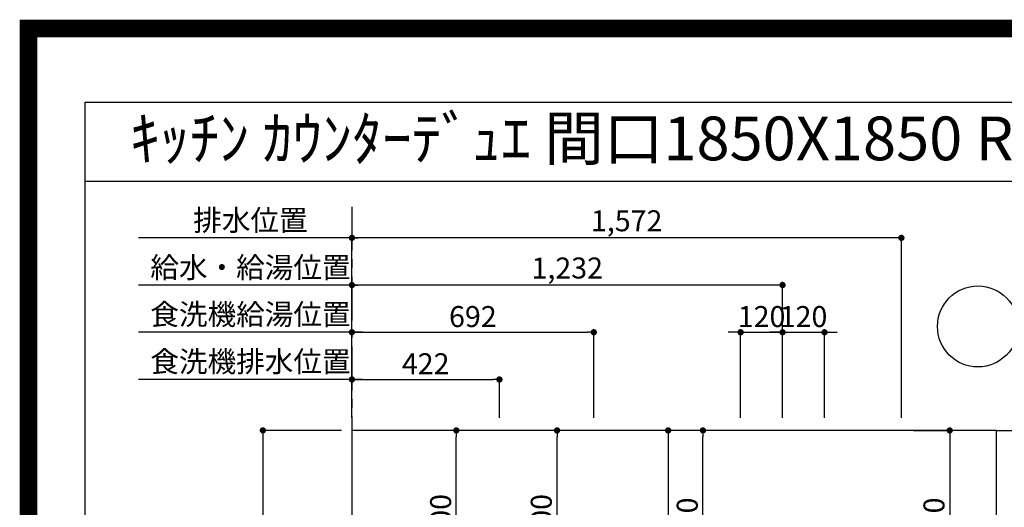
# Model space of a CAD drawing. Extents: x 0 to 26473, y -33085 to -24215.
# Drawn here: x 13949 to 16766, y -25609 to -24215 of the extents above; entities that cross this region are included whole.
import ezdxf
from ezdxf.enums import TextEntityAlignment as Align

# ---------------------------------------------------------------- set-up
doc = ezdxf.new("R2010")
doc.units = 0
doc.header["$LTSCALE"] = 50
doc.header["$MEASUREMENT"] = 0
doc.linetypes.add('CENTER', pattern=[2, 1.25, -0.25, 0.25, -0.25])
doc.layers.get('0').update_dxf_attribs({"linetype": 'CONTINUOUS'})
doc.layers.get('DEFPOINTS').update_dxf_attribs({"color": 146, "linetype": 'CONTINUOUS'})
for name, color, linetype in [('111-壁仕上', 3, 'CONTINUOUS'), ('126-甲板', 2, 'CONTINUOUS'), ('160-文字', 254, 'CONTINUOUS'), ('166-寸法B', 11, 'CONTINUOUS'), ('190-図面外枠', 5, 'CONTINUOUS')]:
    doc.layers.add(name, color=color, linetype=linetype)
doc.styles.add('KH001', font='txt')
doc.dimstyles.new('KH1xx030', dxfattribs={"dimscale": 30, "dimtxt": 2, "dimasz": 0.6, "dimexe": 0.3, "dimexo": 1.2, "dimgap": 0.5, "dimtad": 3, "dimdec": 1, "dimdsep": 46, "dimlunit": 6, "dimtxsty": 'KH001', "dimblk": 'DOT', "dimcen": 1, "dimdle": 1, "dimclrd": 256, "dimclre": 256, "dimclrt": 256, "dimadec": 0, "dimazin": 0, "dimtfac": 1, "dimtdec": 1, "dimtix": 1, "dimtmove": 2, "dimatfit": 3, "dimldrblk": 'CLOSEDBLANK', "dimfxl": 1, "dimtolj": 1, "dimtzin": 0, "dimlwd": -1, "dimlwe": -1, "dimarcsym": 0})

# ---------------------------------------------------------------- blocks, each defined once
blk = doc.blocks.new('A$C5D946DDC')
at = {"layer": '190-図面外枠'}
for p, q in [((271, 14349.3), (20519, 14349.3)), ((271, 350.7), (271, 14349.3))]:
    blk.add_line(p, q, dxfattribs=at)
at = {"layer": 'DEFPOINTS'}
blk.add_lwpolyline([(0, 0), (20790, 0), (20790, 14700), (0, 14700)], close=True, dxfattribs=at)
blk = doc.blocks.new('_Dot')
at = {"color": 0, "linetype": 'ByBlock', "lineweight": -2}
blk.add_line((-0.5, 0), (-1, 0), dxfattribs=at)
at = {"color": 0, "linetype": 'ByBlock', "const_width": 0.5}
blk.add_lwpolyline([(-0.25, 0, 1), (0.25, 0, 1)], format="xyb", close=True, dxfattribs=at)
blk = doc.blocks.new('*D148')
at = {"layer": '166-寸法B', "transparency": 16777216}
for p, q in [((14899.5, -25353.4), (14899.5, -24964.8)), ((16113.5, -24973.8), (14917.5, -24973.8)), ((16131.5, -25353.4), (16131.5, -24964.8))]:
    blk.add_line(p, q, dxfattribs=at)
at = {"layer": 'DEFPOINTS', "color": 0, "transparency": 16777216}
for p in [(14899.5, -24973.8), (14899.5, -25389.4), (16131.5, -25389.4)]:
    blk.add_point(p, dxfattribs=at)
at = {"layer": '166-寸法B', "transparency": 16777216, "xscale": 18, "yscale": 18, "zscale": 18, "rotation": 180}
blk.add_blockref('_Dot', (14899.5, -24973.8), dxfattribs=at)
at = {"layer": '166-寸法B', "transparency": 16777216, "xscale": 18, "yscale": 18, "zscale": 18}
blk.add_blockref('_Dot', (16131.5, -24973.8), dxfattribs=at)
at = {"layer": '166-寸法B', "transparency": 16777216, "insert": (15515.5, -24925), "char_height": 60, "attachment_point": 5, "style": 'KH001'}
blk.add_mtext('\\A1;1,232', dxfattribs=at)
blk = doc.blocks.new('_ClosedBlank')
at = {"color": 0, "linetype": 'ByBlock', "lineweight": -2}
for p, q in [((-1, 0.17), (0, 0)), ((-1, 0.17), (-1, -0.17)), ((0, 0), (-1, -0.17))]:
    blk.add_line(p, q, dxfattribs=at)
blk = doc.blocks.new('*D149')
at = {"layer": '166-寸法B', "transparency": 16777216}
for p, q in [((14899.5, -25353.4), (14899.5, -24829.8)), ((16453.5, -24838.8), (14917.5, -24838.8)), ((16471.5, -25353.4), (16471.5, -24829.8))]:
    blk.add_line(p, q, dxfattribs=at)
at = {"layer": 'DEFPOINTS', "color": 0, "transparency": 16777216}
for p in [(14899.5, -24838.8), (14899.5, -25389.4), (16471.5, -25389.4)]:
    blk.add_point(p, dxfattribs=at)
at = {"layer": '166-寸法B', "transparency": 16777216, "xscale": 18, "yscale": 18, "zscale": 18, "rotation": 180}
blk.add_blockref('_Dot', (14899.5, -24838.8), dxfattribs=at)
at = {"layer": '166-寸法B', "transparency": 16777216, "xscale": 18, "yscale": 18, "zscale": 18}
blk.add_blockref('_Dot', (16471.5, -24838.8), dxfattribs=at)
at = {"layer": '166-寸法B', "transparency": 16777216, "insert": (15685.5, -24790), "char_height": 60, "attachment_point": 5, "style": 'KH001'}
blk.add_mtext('\\A1;1,572', dxfattribs=at)
blk = doc.blocks.new('*D150')
at = {"layer": '166-寸法B', "transparency": 16777216}
for p, q in [((14929.5, -24838.8), (14288.8, -24838.8)), ((14899.5, -25353.4), (14899.5, -24829.8))]:
    blk.add_line(p, q, dxfattribs=at)
at = {"layer": 'DEFPOINTS', "color": 0, "transparency": 16777216}
for p in [(14318.8, -24838.8), (14318.8, -25288.9), (14899.5, -25389.4)]:
    blk.add_point(p, dxfattribs=at)
at = {"layer": '166-寸法B', "transparency": 16777216, "insert": (14609.2, -24788.5), "char_height": 60, "attachment_point": 5, "style": 'KH001'}
blk.add_mtext('\\A1;排水位置', dxfattribs=at)
blk = doc.blocks.new('_None')
blk = doc.blocks.new('*D151')
at = {"layer": '166-寸法B', "transparency": 16777216}
for p, q in [((14929.5, -24973.8), (14288.8, -24973.8)), ((14899.5, -25353.4), (14899.5, -24964.8))]:
    blk.add_line(p, q, dxfattribs=at)
at = {"layer": 'DEFPOINTS', "color": 0, "transparency": 16777216}
for p in [(14318.8, -24973.8), (14318.8, -25288.9), (14899.5, -25389.4)]:
    blk.add_point(p, dxfattribs=at)
at = {"layer": '166-寸法B', "transparency": 16777216, "insert": (14609.2, -24923.4), "char_height": 60, "attachment_point": 5, "style": 'KH001'}
blk.add_mtext('\\A1;給水・給湯位置', dxfattribs=at)
blk = doc.blocks.new('*D152')
at = {"layer": '166-寸法B', "transparency": 16777216}
for p, q in [((14899.5, -25353.4), (14899.5, -25099.8)), ((14917.5, -25108.8), (15573.5, -25108.8)), ((15591.5, -25353.4), (15591.5, -25099.8))]:
    blk.add_line(p, q, dxfattribs=at)
at = {"layer": 'DEFPOINTS', "color": 0, "transparency": 16777216}
for p in [(15591.5, -25108.8), (14899.5, -25389.4), (15591.5, -25389.4)]:
    blk.add_point(p, dxfattribs=at)
at = {"layer": '166-寸法B', "transparency": 16777216, "xscale": 18, "yscale": 18, "zscale": 18, "rotation": 180}
blk.add_blockref('_Dot', (14899.5, -25108.8), dxfattribs=at)
at = {"layer": '166-寸法B', "transparency": 16777216, "xscale": 18, "yscale": 18, "zscale": 18}
blk.add_blockref('_Dot', (15591.5, -25108.8), dxfattribs=at)
at = {"layer": '166-寸法B', "transparency": 16777216, "insert": (15245.5, -25063.8), "char_height": 60, "attachment_point": 5, "style": 'KH001'}
blk.add_mtext('\\A1;692', dxfattribs=at)
blk = doc.blocks.new('*D153')
at = {"layer": '166-寸法B', "transparency": 16777216}
for p, q in [((14929.5, -25108.8), (14288.8, -25108.8)), ((14899.5, -25353.4), (14899.5, -25099.8))]:
    blk.add_line(p, q, dxfattribs=at)
at = {"layer": 'DEFPOINTS', "color": 0, "transparency": 16777216}
for p in [(14318.8, -25108.8), (14318.8, -25288.9), (14899.5, -25389.4)]:
    blk.add_point(p, dxfattribs=at)
at = {"layer": '166-寸法B', "transparency": 16777216, "insert": (14609.2, -25057.6), "char_height": 60, "attachment_point": 5, "style": 'KH001'}
blk.add_mtext('\\A1;食洗機給湯位置', dxfattribs=at)
blk = doc.blocks.new('*D154')
at = {"layer": '166-寸法B', "transparency": 16777216}
for p, q in [((14899.5, -25353.4), (14899.5, -25234.8)), ((15321.5, -25353.4), (15321.5, -25234.8)), ((14917.5, -25243.8), (15303.5, -25243.8))]:
    blk.add_line(p, q, dxfattribs=at)
at = {"layer": 'DEFPOINTS', "color": 0, "transparency": 16777216}
for p in [(15321.5, -25243.8), (14899.5, -25389.4), (15321.5, -25389.4)]:
    blk.add_point(p, dxfattribs=at)
at = {"layer": '166-寸法B', "transparency": 16777216, "xscale": 18, "yscale": 18, "zscale": 18, "rotation": 180}
blk.add_blockref('_Dot', (14899.5, -25243.8), dxfattribs=at)
at = {"layer": '166-寸法B', "transparency": 16777216, "xscale": 18, "yscale": 18, "zscale": 18}
blk.add_blockref('_Dot', (15321.5, -25243.8), dxfattribs=at)
at = {"layer": '166-寸法B', "transparency": 16777216, "insert": (15110.5, -25198.8), "char_height": 60, "attachment_point": 5, "style": 'KH001'}
blk.add_mtext('\\A1;422', dxfattribs=at)
blk = doc.blocks.new('*D155')
at = {"layer": '166-寸法B', "transparency": 16777216}
for p, q in [((14899.5, -25353.4), (14899.5, -25234.8)), ((14929.5, -25243.8), (14288.8, -25243.8))]:
    blk.add_line(p, q, dxfattribs=at)
at = {"layer": 'DEFPOINTS', "color": 0, "transparency": 16777216}
for p in [(14318.8, -25243.8), (14318.8, -25288.9), (14899.5, -25389.4)]:
    blk.add_point(p, dxfattribs=at)
at = {"layer": '166-寸法B', "transparency": 16777216, "insert": (14609.2, -25192.6), "char_height": 60, "attachment_point": 5, "style": 'KH001'}
blk.add_mtext('\\A1;食洗機排水位置', dxfattribs=at)
blk = doc.blocks.new('*D160')
at = {"layer": '166-寸法B', "transparency": 16777216}
for p, q in [((14869.5, -25389.4), (14635.7, -25389.4)), ((14644.7, -25407.4), (14644.7, -26471.4)), ((14869.5, -26489.4), (14635.7, -26489.4))]:
    blk.add_line(p, q, dxfattribs=at)
at = {"layer": 'DEFPOINTS', "color": 0, "transparency": 16777216}
for p in [(14905.5, -25389.4), (14644.7, -26489.4), (14905.5, -26489.4)]:
    blk.add_point(p, dxfattribs=at)
at = {"layer": '166-寸法B', "transparency": 16777216, "xscale": 18, "yscale": 18, "zscale": 18}
for p, rotation in [((14644.7, -25389.4), 90), ((14644.7, -26489.4), 270)]:
    blk.add_blockref('_Dot', p, dxfattribs=dict(at, rotation=rotation))
at = {"layer": '166-寸法B', "transparency": 16777216, "insert": (14595.9, -25939.4), "char_height": 60, "attachment_point": 5, "rotation": 90, "style": 'KH001'}
blk.add_mtext('\\A1;1,100', dxfattribs=at)
blk = doc.blocks.new('*D161')
at = {"layer": '166-寸法B', "transparency": 16777216}
for p, q in [((15993.5, -25108.8), (15975.5, -25108.8)), ((16011.5, -25353.4), (16011.5, -25099.8)), ((16011.5, -25108.8), (16131.5, -25108.8)), ((16131.5, -25353.4), (16131.5, -25099.8)), ((16149.5, -25108.8), (16167.5, -25108.8))]:
    blk.add_line(p, q, dxfattribs=at)
at = {"layer": 'DEFPOINTS', "color": 0, "transparency": 16777216}
for p in [(16131.5, -25108.8), (16011.5, -25389.4), (16131.5, -25389.4)]:
    blk.add_point(p, dxfattribs=at)
at = {"layer": '166-寸法B', "transparency": 16777216, "xscale": 18, "yscale": 18, "zscale": 18}
blk.add_blockref('_Dot', (16011.5, -25108.8), dxfattribs=at)
at = {"layer": '166-寸法B', "transparency": 16777216, "xscale": 18, "yscale": 18, "zscale": 18, "rotation": 180}
blk.add_blockref('_Dot', (16131.5, -25108.8), dxfattribs=at)
at = {"layer": '166-寸法B', "transparency": 16777216, "insert": (16071.5, -25063.8), "char_height": 60, "attachment_point": 5, "style": 'KH001'}
blk.add_mtext('\\A1;120', dxfattribs=at)
blk = doc.blocks.new('*D162')
at = {"layer": '166-寸法B', "transparency": 16777216}
for p, q in [((16113.5, -25108.8), (16095.5, -25108.8)), ((16131.5, -25353.4), (16131.5, -25099.8)), ((16131.5, -25108.8), (16251.5, -25108.8)), ((16251.5, -25353.4), (16251.5, -25099.8)), ((16269.5, -25108.8), (16287.5, -25108.8))]:
    blk.add_line(p, q, dxfattribs=at)
at = {"layer": 'DEFPOINTS', "color": 0, "transparency": 16777216}
for p in [(16251.5, -25108.8), (16131.5, -25389.4), (16251.5, -25389.4)]:
    blk.add_point(p, dxfattribs=at)
at = {"layer": '166-寸法B', "transparency": 16777216, "xscale": 18, "yscale": 18, "zscale": 18}
blk.add_blockref('_Dot', (16131.5, -25108.8), dxfattribs=at)
at = {"layer": '166-寸法B', "transparency": 16777216, "xscale": 18, "yscale": 18, "zscale": 18, "rotation": 180}
blk.add_blockref('_Dot', (16251.5, -25108.8), dxfattribs=at)
at = {"layer": '166-寸法B', "transparency": 16777216, "insert": (16191.5, -25063.8), "char_height": 60, "attachment_point": 5, "style": 'KH001'}
blk.add_mtext('\\A1;120', dxfattribs=at)
blk = doc.blocks.new('*D165')
at = {"layer": '166-寸法B', "transparency": 16777216}
for p, q in [((16506.5, -25389.4), (16618.7, -25389.4)), ((16609.7, -25407.4), (16609.7, -25891.4)), ((16554, -25909.4), (16618.7, -25909.4))]:
    blk.add_line(p, q, dxfattribs=at)
at = {"layer": 'DEFPOINTS', "color": 0, "transparency": 16777216}
for p in [(16470.5, -25389.4), (16518, -25909.4), (16609.7, -25909.4)]:
    blk.add_point(p, dxfattribs=at)
at = {"layer": '166-寸法B', "transparency": 16777216, "xscale": 18, "yscale": 18, "zscale": 18}
for p, rotation in [((16609.7, -25389.4), 90), ((16609.7, -25909.4), 270)]:
    blk.add_blockref('_Dot', p, dxfattribs=dict(at, rotation=rotation))
at = {"layer": '166-寸法B', "transparency": 16777216, "insert": (16564.7, -25649.4), "char_height": 60, "attachment_point": 5, "rotation": 90, "style": 'KH001'}
blk.add_mtext('\\A1;520', dxfattribs=at)
blk = doc.blocks.new('*D166')
at = {"layer": '166-寸法B', "transparency": 16777216}
for p, q in [((15975.5, -25389.4), (15894.8, -25389.4)), ((15903.8, -25891.4), (15903.8, -25407.4)), ((15975.5, -25909.4), (15894.8, -25909.4))]:
    blk.add_line(p, q, dxfattribs=at)
at = {"layer": 'DEFPOINTS', "color": 0, "transparency": 16777216}
for p in [(15903.8, -25389.4), (16011.5, -25389.4), (16011.5, -25909.4)]:
    blk.add_point(p, dxfattribs=at)
at = {"layer": '166-寸法B', "transparency": 16777216, "xscale": 18, "yscale": 18, "zscale": 18}
for p, rotation in [((15903.8, -25389.4), 90), ((15903.8, -25909.4), 270)]:
    blk.add_blockref('_Dot', p, dxfattribs=dict(at, rotation=rotation))
at = {"layer": '166-寸法B', "transparency": 16777216, "insert": (15858.8, -25649.4), "char_height": 60, "attachment_point": 5, "rotation": 90, "style": 'KH001'}
blk.add_mtext('\\A1;520', dxfattribs=at)
blk = doc.blocks.new('*D167')
at = {"layer": '166-寸法B', "transparency": 16777216}
for p, q in [((15975.5, -25389.4), (15795.3, -25389.4)), ((15804.3, -25407.4), (15804.3, -26096.4)), ((15963.1, -26114.4), (15795.3, -26114.4))]:
    blk.add_line(p, q, dxfattribs=at)
at = {"layer": 'DEFPOINTS', "color": 0, "transparency": 16777216}
for p in [(16011.5, -25389.4), (15804.3, -26114.4), (15999.1, -26114.4)]:
    blk.add_point(p, dxfattribs=at)
at = {"layer": '166-寸法B', "transparency": 16777216, "xscale": 18, "yscale": 18, "zscale": 18}
for p, rotation in [((15804.3, -25389.4), 90), ((15804.3, -26114.4), 270)]:
    blk.add_blockref('_Dot', p, dxfattribs=dict(at, rotation=rotation))
at = {"layer": '166-寸法B', "transparency": 16777216, "insert": (15759.3, -25751.9), "char_height": 60, "attachment_point": 5, "rotation": 90, "style": 'KH001'}
blk.add_mtext('\\A1;725', dxfattribs=at)
blk = doc.blocks.new('*D168')
at = {"layer": '166-寸法B', "transparency": 16777216}
for p, q in [((15555.5, -25389.4), (15477.3, -25389.4)), ((15486.3, -25871.4), (15486.3, -25407.4)), ((15555.5, -25889.4), (15477.3, -25889.4))]:
    blk.add_line(p, q, dxfattribs=at)
at = {"layer": 'DEFPOINTS', "color": 0, "transparency": 16777216}
for p in [(15486.3, -25389.4), (15591.5, -25389.4), (15591.5, -25889.4)]:
    blk.add_point(p, dxfattribs=at)
at = {"layer": '166-寸法B', "transparency": 16777216, "xscale": 18, "yscale": 18, "zscale": 18}
for p, rotation in [((15486.3, -25389.4), 90), ((15486.3, -25889.4), 270)]:
    blk.add_blockref('_Dot', p, dxfattribs=dict(at, rotation=rotation))
at = {"layer": '166-寸法B', "transparency": 16777216, "insert": (15441.3, -25639.4), "char_height": 60, "attachment_point": 5, "rotation": 90, "style": 'KH001'}
blk.add_mtext('\\A1;500', dxfattribs=at)
blk = doc.blocks.new('*D169')
at = {"layer": '166-寸法B', "transparency": 16777216}
for p, q in [((15285.5, -25389.4), (15189.2, -25389.4)), ((15198.2, -25871.4), (15198.2, -25407.4)), ((15285.5, -25889.4), (15189.2, -25889.4))]:
    blk.add_line(p, q, dxfattribs=at)
at = {"layer": 'DEFPOINTS', "color": 0, "transparency": 16777216}
for p in [(15198.2, -25389.4), (15321.5, -25389.4), (15321.5, -25889.4)]:
    blk.add_point(p, dxfattribs=at)
at = {"layer": '166-寸法B', "transparency": 16777216, "xscale": 18, "yscale": 18, "zscale": 18}
for p, rotation in [((15198.2, -25389.4), 90), ((15198.2, -25889.4), 270)]:
    blk.add_blockref('_Dot', p, dxfattribs=dict(at, rotation=rotation))
at = {"layer": '166-寸法B', "transparency": 16777216, "insert": (15153.2, -25639.4), "char_height": 60, "attachment_point": 5, "rotation": 90, "style": 'KH001'}
blk.add_mtext('\\A1;500', dxfattribs=at)

msp = doc.modelspace()

# ---------------------------------------------------------------- linework, layer by layer
at = {"layer": '111-壁仕上', "color": 253, "linetype": 'CENTER', "ltscale": 2}
for p, q in [((14899.54, -24749.9), (14899.54, -31799.73)), ((16743.54, -25389.36), (17228.9, -25389.36))]:
    msp.add_line(p, q, dxfattribs=at)
at = {"layer": '126-甲板'}
msp.add_lwpolyline([(16743.54, -25389.36), (14899.54, -25389.36), (14899.54, -26489.36), (16743.54, -26489.36)], close=True, dxfattribs=at)
at = {"layer": '166-寸法B'}
msp.add_circle((16690.43, -25092.05), 115.68, dxfattribs=at)
at = {"layer": '190-図面外枠'}
msp.add_lwpolyline([(14136.57, -24676.44), (26285.39, -24676.44)], dxfattribs=at)
at = {"layer": 'DEFPOINTS', "color": 1, "const_width": 50}
msp.add_lwpolyline([(13973.99, -33060), (26447.97, -33060), (26447.97, -24240), (13973.99, -24240)], close=True, dxfattribs=at)

# ---------------------------------------------------------------- block references
at = {"layer": '190-図面外枠', "xscale": 0.599999999976717, "yscale": 0.599999999976717, "zscale": 0.599999999976717}
msp.add_blockref('A$C5D946DDC', (13973.99, -33060), dxfattribs=at)

# ---------------------------------------------------------------- texts
at = {"layer": '160-文字', "style": 'KH001'}
msp.add_text('ｷｯﾁﾝ ｶｳﾝﾀｰﾃﾞｭｴ 間口1850X1850 R(右ｼﾝｸ) 加熱機器背面壁+ｼﾝｸｱｲﾗﾝﾄﾞ ｼﾙﾊﾞｰ塗装ﾚﾝｼﾞﾌｰﾄﾞ ｽﾀﾝﾀﾞｰﾄﾞﾀｲﾌﾟ R(右排気) 設備･下地図', height=125, dxfattribs=at).set_placement((14264.81, -24554.44), align=Align.MIDDLE_LEFT)

# ---------------------------------------------------------------- dimensions: what is measured, and where the dimension line sits
at = {"layer": '166-寸法B'}
for base, text, picture, middle in [((14318.77, -24838.85), '排水位置', '*D150', (14609.15, -24788.52)), ((14318.77, -24973.85), '給水・給湯位置', '*D151', (14609.15, -24923.37)), ((14318.77, -25108.85), '食洗機給湯位置', '*D153', (14609.15, -25057.6)), ((14318.77, -25243.85), '食洗機排水位置', '*D155', (14609.15, -25192.6))]:
    dim = msp.add_linear_dim(base=base, p1=(14899.54, -25389.36), p2=(14318.77, -25288.9), text=text, dimstyle='KH1xx030', override={"dimblk1": 'None', "dimblk2": 'None', "dimsah": 1, "dimse2": 1}, dxfattribs=at)
    dim.commit()
    dim.dimension.update_dxf_attribs({"geometry": picture, "text_midpoint": middle})
for base, p1, p2, picture, middle in [((14899.54, -24838.85), (16471.54, -25389.36), (14899.54, -25389.36), '*D149', (15685.54, -24790.04)), ((14899.54, -24973.85), (16131.53, -25389.36), (14899.54, -25389.36), '*D148', (15515.53, -24925.04)), ((15591.54, -25108.85), (14899.54, -25389.36), (15591.54, -25389.36), '*D152', (15245.54, -25063.85)), ((16131.53, -25108.85), (16011.54, -25389.36), (16131.53, -25389.36), '*D161', (16071.53, -25063.85)), ((16251.54, -25108.85), (16131.53, -25389.36), (16251.54, -25389.36), '*D162', (16191.53, -25063.85)), ((15321.54, -25243.85), (14899.54, -25389.36), (15321.54, -25389.36), '*D154', (15110.54, -25198.85))]:
    dim = msp.add_linear_dim(base=base, p1=p1, p2=p2, dimstyle='KH1xx030', dxfattribs=at)
    dim.commit()
    dim.dimension.update_dxf_attribs({"geometry": picture, "text_midpoint": middle})
for base, p1, p2, picture, middle in [((14644.72, -26489.36), (14905.54, -25389.36), (14905.54, -26489.36), '*D160', (14595.91, -25939.36)), ((15198.16, -25389.36), (15321.54, -25889.36), (15321.54, -25389.36), '*D169', (15153.16, -25639.36)), ((15486.27, -25389.36), (15591.54, -25889.36), (15591.54, -25389.36), '*D168', (15441.27, -25639.36)), ((15804.29, -26114.36), (16011.54, -25389.36), (15999.14, -26114.36), '*D167', (15759.29, -25751.86)), ((15903.8, -25389.36), (16011.54, -25909.36), (16011.54, -25389.36), '*D166', (15858.8, -25649.36)), ((16609.69, -25909.36), (16470.54, -25389.36), (16517.96, -25909.36), '*D165', (16564.69, -25649.36))]:
    dim = msp.add_linear_dim(base=base, p1=p1, p2=p2, angle=90, dimstyle='KH1xx030', dxfattribs=at)
    dim.commit()
    dim.dimension.update_dxf_attribs({"geometry": picture, "text_midpoint": middle})

doc.saveas('drawing.dxf')
